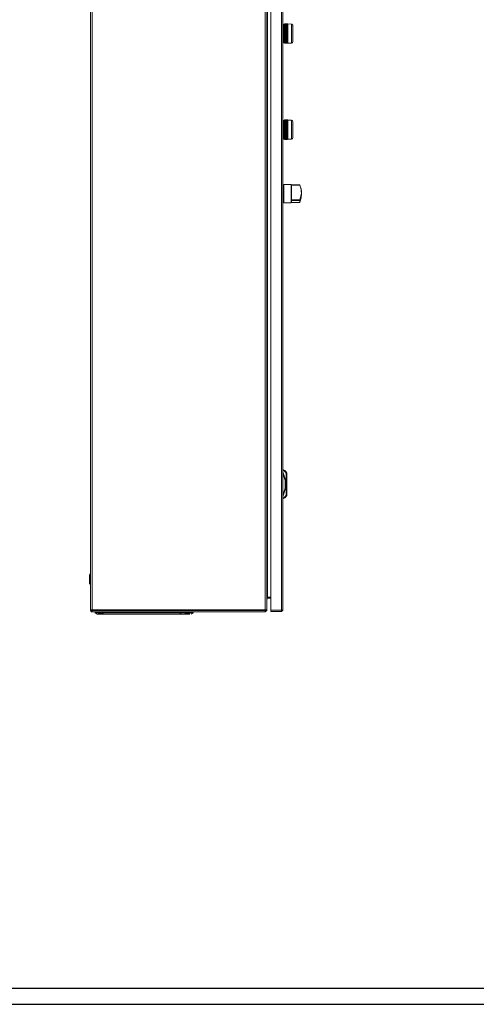
# Model space of a CAD drawing. Units: millimetres. Extents: x -1307 to 9199, y -40 to 459.
# Drawn here: x 7357 to 7499, y -39 to 268 of the extents above; entities that cross this region are included whole.
import ezdxf

# ---------------------------------------------------------------- set-up
doc = ezdxf.new("R2010")
doc.units = ezdxf.units.MM
doc.layers.add('1 Основная', color=30, linetype='Continuous', lineweight=50)
doc.layers.add('ЛИСТ', color=4, linetype='Continuous')

msp = doc.modelspace()

# ---------------------------------------------------------------- linework, layer by layer
at = {"layer": '1 Основная', "linetype": 'Continuous', "lineweight": 0, "ltscale": 4}
for p, q in [((7378.79, 322.52), (7378.79, 83.48)), ((7378.79, 322.44), (7378.79, 83.61)), ((7433.79, 83.48), (7433.79, 322.39)), ((7435.02, 322.54), (7435.02, 83.56)), ((7433.79, 308.02), (7433.79, 205)), ((7438.78, 278.34), (7438.78, 127.36)), ((7438.78, 266.45), (7439.08, 266.41)), ((7438.78, 266.45), (7439.08, 266.41)), ((7438.78, 265.49), (7438.78, 265.73)), ((7439.08, 266.45), (7439.28, 266.45)), ((7439.08, 266.45), (7439.28, 266.45)), ((7439.28, 266.61), (7440.28, 266.61)), ((7439.28, 266.59), (7440.3, 266.59)), ((7439.28, 266.57), (7440.28, 266.57)), ((7439.28, 266.55), (7440.3, 266.55)), ((7439.28, 266.48), (7440.28, 266.48)), ((7439.28, 266.46), (7440.3, 266.46)), ((7439.28, 266.34), (7440.28, 266.34)), ((7439.28, 266.32), (7440.3, 266.32)), ((7439.28, 266.16), (7440.28, 266.16)), ((7439.28, 266.15), (7440.3, 266.15)), ((7439.28, 265.94), (7440.28, 265.94)), ((7439.28, 265.93), (7440.3, 265.93)), ((7439.28, 265.69), (7440.28, 265.69)), ((7439.28, 265.67), (7440.3, 265.67)), ((7439.28, 265.45), (7440.28, 265.45)), ((7439.28, 265.4), (7440.28, 265.4)), ((7439.28, 265.38), (7440.3, 265.38)), ((7439.28, 265.13), (7440.28, 265.13)), ((7439.28, 265.08), (7440.28, 265.08)), ((7439.28, 265.07), (7440.3, 265.07)), ((7439.28, 264.79), (7440.28, 264.79)), ((7439.28, 264.73), (7440.28, 264.73)), ((7439.28, 264.73), (7440.3, 264.73)), ((7439.28, 264.37), (7440.28, 264.37)), ((7439.28, 264.37), (7440.3, 264.37)), ((7440.3, 266.59), (7440.33, 266.54)), ((7440.3, 266.56), (7440.3, 266.59)), ((7440.3, 266.59), (7440.33, 266.54)), ((7440.3, 266.59), (7440.33, 266.54)), ((7440.3, 266.48), (7440.3, 266.55)), ((7440.3, 266.35), (7440.3, 266.46)), ((7440.3, 266.18), (7440.3, 266.32)), ((7440.3, 265.97), (7440.3, 266.15)), ((7440.3, 265.72), (7440.3, 265.93)), ((7440.3, 265.43), (7440.3, 265.67)), ((7440.3, 265.12), (7440.3, 265.38)), ((7440.3, 264.78), (7440.3, 265.07)), ((7440.3, 264.43), (7440.3, 264.73)), ((7440.3, 264.06), (7440.3, 264.37)), ((7440.33, 266.54), (7441.48, 266.5)), ((7440.33, 266.54), (7441.48, 266.5)), ((7441.82, 266.31), (7441.88, 266.11)), ((7441.82, 266.31), (7441.88, 266.11)), ((7441.88, 265.43), (7441.88, 260.97)), ((7441.88, 265.43), (7441.88, 260.97)), ((7438.78, 261.42), (7438.78, 262.29)), ((7439.08, 264.24), (7439.08, 262.58)), ((7439.28, 264.24), (7439.28, 263.99)), ((7439.28, 264.06), (7440.28, 264.06)), ((7439.28, 264.01), (7439.28, 264.02)), ((7439.28, 264), (7440.28, 264)), ((7439.28, 263.99), (7440.3, 263.99)), ((7439.28, 263.68), (7440.28, 263.68)), ((7439.28, 263.61), (7439.28, 263.68)), ((7439.28, 263.61), (7440.28, 263.61)), ((7439.28, 263.61), (7440.3, 263.61)), ((7439.28, 262.58), (7439.28, 263.4)), ((7439.28, 263.3), (7440.3, 263.3)), ((7439.28, 263.3), (7440.28, 263.3)), ((7439.28, 263.23), (7440.28, 263.23)), ((7439.28, 262.92), (7440.3, 262.92)), ((7439.28, 262.92), (7440.28, 262.92)), ((7439.28, 262.85), (7440.28, 262.85)), ((7439.28, 262.55), (7440.3, 262.55)), ((7439.28, 262.55), (7440.28, 262.55)), ((7439.28, 262.49), (7440.28, 262.49)), ((7439.28, 262.2), (7440.3, 262.2)), ((7439.28, 262.2), (7440.28, 262.2)), ((7439.28, 262.14), (7440.28, 262.14)), ((7439.28, 261.88), (7440.3, 261.88)), ((7439.28, 261.86), (7440.28, 261.86)), ((7439.28, 261.81), (7440.28, 261.81)), ((7439.28, 261.67), (7439.28, 261.69)), ((7439.28, 261.57), (7440.3, 261.57)), ((7439.28, 261.56), (7440.28, 261.56)), ((7439.28, 261.51), (7440.28, 261.51)), ((7439.28, 261.39), (7439.28, 261.4)), ((7439.28, 261.3), (7440.3, 261.3)), ((7439.28, 261.29), (7440.28, 261.29)), ((7440.3, 263.68), (7440.3, 263.99)), ((7440.3, 263.3), (7440.3, 263.61)), ((7440.3, 262.92), (7440.3, 263.23)), ((7440.3, 262.55), (7440.3, 262.86)), ((7440.3, 262.2), (7440.3, 262.49)), ((7440.3, 261.88), (7440.3, 262.15)), ((7440.3, 261.57), (7440.3, 261.82)), ((7440.3, 261.53), (7440.3, 261.3)), ((7438.78, 260.67), (7438.78, 236.45)), ((7439.08, 260.62), (7439.28, 260.62)), ((7439.08, 260.62), (7439.28, 260.62)), ((7439.28, 261.24), (7440.28, 261.24)), ((7439.28, 261.14), (7439.28, 261.15)), ((7439.28, 261.07), (7440.3, 261.07)), ((7439.28, 261.05), (7440.28, 261.05)), ((7439.28, 261.01), (7440.28, 261.01)), ((7439.28, 260.92), (7439.28, 260.94)), ((7439.28, 260.87), (7440.3, 260.87)), ((7439.28, 260.85), (7440.28, 260.85)), ((7439.28, 260.82), (7440.28, 260.82)), ((7439.28, 260.72), (7440.3, 260.72)), ((7439.28, 260.7), (7440.28, 260.7)), ((7439.28, 260.68), (7440.28, 260.68)), ((7439.28, 260.61), (7440.3, 260.61)), ((7439.28, 260.59), (7440.28, 260.59)), ((7439.28, 260.57), (7440.28, 260.57)), ((7439.28, 260.55), (7440.3, 260.55)), ((7439.28, 260.53), (7439.28, 260.54)), ((7439.28, 260.53), (7440.28, 260.53)), ((7439.28, 260.52), (7440.28, 260.52)), ((7439.28, 260.51), (7440.28, 260.51)), ((7440.28, 260.51), (7440.3, 260.53)), ((7440.29, 260.53), (7440.3, 260.53)), ((7440.3, 261.07), (7440.3, 261.26)), ((7440.3, 260.87), (7440.3, 261.03)), ((7440.3, 260.72), (7440.3, 260.84)), ((7440.3, 260.61), (7440.3, 260.7)), ((7440.3, 260.55), (7440.3, 260.59)), ((7440.3, 260.53), (7440.33, 260.57)), ((7440.3, 260.53), (7440.33, 260.57)), ((7440.3, 260.53), (7440.33, 260.57)), ((7440.3, 260.53), (7440.3, 260.54)), ((7440.33, 260.57), (7441.48, 260.57)), ((7440.33, 260.57), (7441.48, 260.57)), ((7441.48, 260.57), (7441.68, 260.63)), ((7441.48, 260.57), (7441.68, 260.63)), ((7438.78, 236.45), (7439.08, 236.41)), ((7438.78, 235.49), (7438.78, 235.73)), ((7439.08, 236.45), (7439.28, 236.45)), ((7439.08, 234.24), (7439.08, 232.58)), ((7439.28, 236.61), (7440.28, 236.61)), ((7439.28, 236.59), (7440.3, 236.59)), ((7439.28, 236.57), (7440.28, 236.57)), ((7439.28, 236.55), (7440.3, 236.55)), ((7439.28, 236.48), (7440.28, 236.48)), ((7439.28, 236.46), (7440.3, 236.46)), ((7439.28, 236.34), (7440.28, 236.34)), ((7439.28, 236.32), (7440.3, 236.32)), ((7439.28, 236.16), (7440.28, 236.16)), ((7439.28, 236.15), (7440.3, 236.15)), ((7439.28, 235.94), (7440.28, 235.94)), ((7439.28, 235.93), (7440.3, 235.93)), ((7439.28, 235.69), (7440.28, 235.69)), ((7439.28, 235.67), (7440.3, 235.67)), ((7439.28, 235.45), (7440.28, 235.45)), ((7439.28, 235.4), (7440.28, 235.4)), ((7439.28, 235.38), (7440.3, 235.38)), ((7439.28, 235.13), (7440.28, 235.13)), ((7439.28, 235.08), (7440.28, 235.08)), ((7439.28, 235.07), (7440.3, 235.07)), ((7439.28, 234.79), (7440.28, 234.79)), ((7439.28, 234.73), (7440.28, 234.73)), ((7439.28, 234.73), (7440.3, 234.73)), ((7439.28, 234.43), (7440.28, 234.43)), ((7439.28, 234.37), (7440.28, 234.37)), ((7439.28, 234.37), (7440.3, 234.37)), ((7439.28, 234.24), (7439.28, 233.99)), ((7439.28, 234.06), (7440.28, 234.06)), ((7439.28, 234.01), (7439.28, 234.02)), ((7439.28, 234), (7440.28, 234)), ((7439.28, 233.99), (7440.3, 233.99)), ((7439.28, 233.68), (7440.28, 233.68)), ((7439.28, 233.61), (7439.28, 233.68)), ((7439.28, 233.61), (7440.28, 233.61)), ((7439.28, 233.61), (7440.3, 233.61)), ((7440.3, 236.59), (7440.33, 236.54)), ((7440.3, 236.59), (7440.33, 236.54)), ((7440.3, 236.56), (7440.3, 236.59)), ((7440.3, 236.48), (7440.3, 236.55)), ((7440.3, 236.35), (7440.3, 236.46)), ((7440.3, 236.18), (7440.3, 236.32)), ((7440.3, 235.97), (7440.3, 236.15)), ((7440.3, 235.72), (7440.3, 235.93)), ((7440.3, 235.43), (7440.3, 235.67)), ((7440.3, 235.12), (7440.3, 235.38)), ((7440.3, 234.78), (7440.3, 235.07)), ((7440.3, 234.43), (7440.3, 234.73)), ((7440.3, 234.06), (7440.3, 234.37)), ((7440.3, 233.68), (7440.3, 233.99)), ((7440.3, 233.3), (7440.3, 233.61)), ((7440.33, 236.54), (7441.48, 236.5)), ((7441.82, 236.31), (7441.88, 236.11)), ((7441.88, 235.43), (7441.88, 230.97)), ((7438.78, 231.42), (7438.78, 232.29)), ((7438.78, 230.67), (7438.78, 215.84)), ((7439.08, 230.62), (7439.28, 230.62)), ((7439.28, 232.58), (7439.28, 233.4)), ((7439.28, 233.3), (7440.3, 233.3)), ((7439.28, 233.3), (7440.28, 233.3)), ((7439.28, 233.23), (7440.28, 233.23)), ((7439.28, 232.92), (7440.3, 232.92)), ((7439.28, 232.92), (7440.28, 232.92)), ((7439.28, 232.85), (7440.28, 232.85)), ((7439.28, 232.55), (7440.3, 232.55)), ((7439.28, 232.55), (7440.28, 232.55)), ((7439.28, 232.49), (7440.28, 232.49)), ((7439.28, 232.2), (7440.3, 232.2)), ((7439.28, 232.2), (7440.28, 232.2)), ((7439.28, 232.14), (7440.28, 232.14)), ((7439.28, 231.88), (7440.3, 231.88)), ((7439.28, 231.86), (7440.28, 231.86)), ((7439.28, 231.81), (7440.28, 231.81)), ((7439.28, 231.67), (7439.28, 231.69)), ((7439.28, 231.57), (7440.3, 231.57)), ((7439.28, 231.56), (7440.28, 231.56)), ((7439.28, 231.51), (7440.28, 231.51)), ((7439.28, 231.39), (7439.28, 231.4)), ((7439.28, 231.3), (7440.3, 231.3)), ((7439.28, 231.29), (7440.28, 231.29)), ((7439.28, 231.24), (7440.28, 231.24)), ((7439.28, 231.14), (7439.28, 231.15)), ((7439.28, 231.07), (7440.3, 231.07)), ((7439.28, 231.05), (7440.28, 231.05)), ((7439.28, 231.01), (7440.28, 231.01)), ((7439.28, 230.92), (7439.28, 230.94)), ((7439.28, 230.87), (7440.3, 230.87)), ((7439.28, 230.85), (7440.28, 230.85)), ((7439.28, 230.82), (7440.28, 230.82)), ((7439.28, 230.72), (7440.3, 230.72)), ((7439.28, 230.7), (7440.28, 230.7)), ((7439.28, 230.68), (7440.28, 230.68)), ((7439.28, 230.61), (7440.3, 230.61)), ((7439.28, 230.59), (7440.28, 230.59)), ((7439.28, 230.57), (7440.28, 230.57)), ((7439.28, 230.55), (7440.3, 230.55)), ((7439.28, 230.53), (7439.28, 230.54)), ((7440.28, 230.51), (7440.3, 230.53)), ((7440.29, 230.53), (7440.3, 230.53)), ((7440.3, 232.92), (7440.3, 233.23)), ((7440.3, 232.55), (7440.3, 232.86)), ((7440.3, 232.2), (7440.3, 232.49)), ((7440.3, 231.88), (7440.3, 232.15)), ((7440.3, 231.57), (7440.3, 231.82)), ((7440.3, 231.53), (7440.3, 231.3)), ((7440.3, 231.07), (7440.3, 231.26)), ((7440.3, 230.87), (7440.3, 231.03)), ((7440.3, 230.72), (7440.3, 230.84)), ((7440.3, 230.61), (7440.3, 230.7)), ((7440.3, 230.55), (7440.3, 230.59)), ((7440.3, 230.53), (7440.33, 230.57)), ((7440.3, 230.53), (7440.33, 230.57)), ((7440.3, 230.53), (7440.3, 230.54)), ((7440.33, 230.57), (7441.48, 230.57)), ((7441.48, 230.57), (7441.68, 230.63)), ((7439.28, 230.53), (7440.28, 230.53)), ((7439.28, 230.52), (7440.28, 230.52)), ((7439.28, 230.51), (7440.28, 230.51)), ((7441.38, 216.43), (7441.38, 210.69)), ((7441.38, 216.05), (7441.48, 216)), ((7441.38, 215.54), (7441.38, 214.38)), ((7441.48, 216.25), (7444.13, 216.25)), ((7444.09, 216.33), (7444.11, 216.31)), ((7444.11, 216.31), (7444.13, 216.25)), ((7444.13, 216.25), (7444.51, 214.92)), ((7444.42, 215.21), (7444.48, 215.03)), ((7439.08, 214.38), (7439.08, 212.88)), ((7441.38, 212.74), (7441.38, 213.07)), ((7444.13, 211.64), (7444.59, 213.6)), ((7444.13, 210.89), (7444.51, 212.21)), ((7444.48, 215.03), (7444.48, 215.01)), ((7444.51, 214.85), (7444.58, 214.48)), ((7444.55, 214.38), (7444.56, 214.28)), ((7444.56, 214.28), (7444.59, 213.6)), ((7444.56, 214.2), (7444.6, 214.2)), ((7444.56, 214.18), (7444.6, 214.18)), ((7444.58, 213.56), (7444.59, 213.52)), ((7444.59, 213.58), (7444.59, 213.52)), ((7438.78, 211.83), (7438.78, 127.36)), ((7438.78, 211.4), (7438.78, 211.58)), ((7438.78, 211.28), (7439.08, 211.18)), ((7441.38, 211.12), (7441.48, 211.13)), ((7441.48, 211.64), (7444.13, 211.64)), ((7441.48, 211.44), (7444.08, 211.44)), ((7441.48, 211.13), (7441.48, 211.28)), ((7441.48, 210.84), (7444.08, 210.84)), ((7441.48, 210.82), (7444.09, 210.82)), ((7444.08, 210.82), (7444.09, 210.82)), ((7444.09, 210.82), (7444.11, 210.84)), ((7444.1, 211.55), (7444.12, 211.6)), ((7444.11, 210.84), (7444.13, 210.89)), ((7444.12, 211.6), (7444.13, 211.64)), ((7433.79, 204.52), (7433.79, 201)), ((7433.79, 201), (7433.79, 97.98)), ((7438.78, 127.36), (7438.98, 127.36)), ((7438.78, 127.16), (7438.94, 127.16)), ((7438.78, 126.76), (7439.66, 124.21)), ((7438.78, 126.33), (7439.49, 124.05)), ((7438.98, 127.36), (7439.4, 127.12)), ((7439.3, 126.95), (7439.6, 126.64)), ((7439.4, 127.12), (7439.75, 126.78)), ((7439.6, 126.64), (7439.82, 126.28)), ((7439.75, 126.78), (7440, 126.35)), ((7439.85, 126.18), (7439.87, 126.07)), ((7439.87, 126.07), (7439.88, 125.97)), ((7439.91, 126.32), (7439.97, 126.34)), ((7439.97, 126.34), (7440, 126.35)), ((7440, 126.35), (7440.04, 126.23)), ((7440.04, 126.23), (7440.07, 126.1)), ((7440.07, 126.1), (7440.08, 125.97)), ((7439.49, 121.67), (7439.49, 124.05)), ((7439.66, 121.51), (7439.66, 124.21)), ((7439.88, 125.97), (7440.08, 125.97)), ((7439.88, 125.97), (7439.88, 119.76)), ((7439.98, 121.76), (7439.98, 124.06)), ((7440.08, 125.97), (7440.08, 119.76)), ((7440.08, 125), (7440.08, 125.01)), ((7440.08, 123.72), (7440.08, 123.98)), ((7438.78, 119.4), (7439.49, 121.67)), ((7438.78, 118.96), (7439.66, 121.51)), ((7440.08, 121.76), (7440.08, 121.66)), ((7438.78, 118.56), (7438.94, 118.56)), ((7438.78, 118.36), (7438.98, 118.36)), ((7438.98, 118.36), (7439.4, 118.61)), ((7439.3, 118.78), (7439.6, 119.08)), ((7439.4, 118.61), (7439.75, 118.95)), ((7439.6, 119.08), (7439.82, 119.45)), ((7439.75, 118.95), (7440, 119.37)), ((7439.85, 119.55), (7439.87, 119.65)), ((7439.87, 119.65), (7439.88, 119.76)), ((7439.88, 119.76), (7440.08, 119.76)), ((7439.91, 119.41), (7439.97, 119.38)), ((7439.97, 119.38), (7440, 119.37)), ((7440, 119.37), (7440.04, 119.5)), ((7440.04, 119.5), (7440.07, 119.63)), ((7440.07, 119.63), (7440.08, 119.76)), ((7433.79, 97.98), (7433.79, 97.5)), ((7433.79, 93.98), (7433.79, 97.02)), ((7378.47, 91.89), (7378.48, 94.57)), ((7378.47, 93.86), (7378.48, 91.83)), ((7378.48, 94.57), (7378.5, 94.62)), ((7378.5, 94.62), (7378.52, 94.67)), ((7433.79, 93.98), (7433.79, 93.5)), ((7433.79, 93.02), (7433.79, 83.61)), ((7433.79, 93.02), (7433.79, 83.97)), ((7378.48, 91.83), (7378.5, 91.78)), ((7378.5, 91.78), (7378.52, 91.73)), ((7433.79, 87.13), (7434.03, 87.56)), ((7433.79, 87), (7434.03, 87.24)), ((7433.92, 87.38), (7434.03, 87.48)), ((7434.03, 87.48), (7435.02, 87.48)), ((7378.79, 83.61), (7379.27, 83.61)), ((7378.79, 83.54), (7379.03, 83.54)), ((7378.85, 83.61), (7379.15, 83.61)), ((7378.85, 83.24), (7379.03, 83.06)), ((7379.03, 83.48), (7379.03, 83.61)), ((7379.03, 83.56), (7379.27, 83.49)), ((7379.03, 83.06), (7379.27, 83)), ((7379.27, 83.6), (7433.31, 83.6)), ((7379.27, 83.48), (7433.31, 83.48)), ((7379.27, 83.24), (7379.27, 83.27)), ((7379.27, 83), (7379.27, 83.01)), ((7380.46, 83), (7380.92, 83)), ((7381.99, 82.72), (7381.99, 83)), ((7382.19, 83), (7382.44, 83)), ((7382.44, 83), (7383.49, 83)), ((7407.02, 83), (7408.77, 83)), ((7408.53, 83), (7408.79, 83)), ((7408.99, 82.72), (7408.99, 83)), ((7410.05, 83), (7410.52, 83)), ((7410.79, 83), (7430.79, 83)), ((7433.31, 83.6), (7433.79, 83.61)), ((7433.31, 83.02), (7433.31, 83.6)), ((7435.02, 83.56), (7438.78, 83.56)), ((7435.02, 83.14), (7438.24, 83.14)), ((7438.24, 83.14), (7438.36, 83.56)), ((7438.24, 83.14), (7438.36, 83.14)), ((7438.32, 83.44), (7438.36, 83.44)), ((7380.19, 82.72), (7407.09, 82.72)), ((7380.79, 82.32), (7409.72, 82.32)), ((7380.79, 82.32), (7408.32, 82.32)), ((7381.18, 82.6), (7382.8, 82.6)), ((7381.26, 82.32), (7381.72, 82.32)), ((7382.65, 82.32), (7383.11, 82.32)), ((7384.29, 82.32), (7388.02, 82.32)), ((7387.56, 82.32), (7389.41, 82.32)), ((7401.56, 82.32), (7403.41, 82.32)), ((7406.69, 82.32), (7407.09, 82.72)), ((7407.86, 82.32), (7408.32, 82.32)), ((7408.17, 82.6), (7409.72, 82.6)), ((7410.19, 82.32), (7410.79, 82.72))]:
    msp.add_line(p, q, dxfattribs=at)
for points in [[(7379.27, 83), (7379.27, 323), (7433.31, 323)], [(7433.31, 83.6), (7433.31, 322.76), (7433.55, 322.52)], [(7438.36, 322.12), (7438.36, 83.56), (7438.48, 83.56), (7438.36, 83.44)], [(7438.78, 118.36), (7438.78, 83.56), (7438.78, 322.12)], [(7435.02, 87.56), (7434.03, 87.56), (7434.03, 318.44), (7435.02, 318.44)], [(7438.78, 260.67), (7438.78, 266.45), (7439.08, 266.41)], [(7439.28, 260.62), (7439.08, 260.62), (7439.08, 266.45), (7439.28, 266.45)], [(7439.28, 266.58), (7439.28, 266.61), (7440.28, 266.61)], [(7439.28, 266.5), (7439.28, 266.58), (7440.28, 266.58)], [(7439.28, 266.37), (7439.28, 266.5), (7440.28, 266.5)], [(7439.28, 266.2), (7439.28, 266.37), (7440.28, 266.37)], [(7439.28, 265.98), (7439.28, 266.2), (7440.28, 266.2)], [(7439.28, 265.73), (7439.28, 265.98), (7440.28, 265.98)], [(7439.28, 264.43), (7439.28, 265.73), (7440.28, 265.73)], [(7439.28, 260.51), (7439.28, 264.43), (7440.28, 264.43)], [(7440.3, 266.59), (7440.28, 266.61), (7440.28, 266.61), (7440.3, 266.59)], [(7440.3, 266.55), (7440.28, 266.57), (7440.28, 266.58), (7440.3, 266.56)], [(7440.3, 266.46), (7440.28, 266.48), (7440.28, 266.5), (7440.3, 266.48)], [(7440.3, 266.32), (7440.28, 266.34), (7440.28, 266.37), (7440.3, 266.35)], [(7440.3, 266.15), (7440.28, 266.16), (7440.28, 266.2), (7440.3, 266.18)], [(7440.3, 265.93), (7440.28, 265.94), (7440.28, 265.98), (7440.3, 265.97)], [(7440.3, 265.67), (7440.28, 265.69), (7440.28, 265.73), (7440.3, 265.72)], [(7440.3, 265.38), (7440.28, 265.4), (7440.28, 265.45), (7440.3, 265.43)], [(7440.3, 265.07), (7440.28, 265.08), (7440.28, 265.13), (7440.3, 265.12)], [(7440.3, 264.73), (7440.28, 264.73), (7440.28, 264.79), (7440.3, 264.78)], [(7440.3, 264.37), (7440.28, 264.37), (7440.28, 264.43), (7440.3, 264.43)], [(7441.48, 260.57), (7440.33, 260.57), (7440.33, 266.54), (7441.48, 266.5)], [(7441.68, 260.63), (7441.48, 260.57), (7441.48, 266.5), (7441.68, 266.45), (7441.82, 266.31)], [(7441.48, 266.5), (7441.68, 266.45), (7441.82, 266.31)], [(7441.48, 266.5), (7441.68, 266.45), (7441.82, 266.31)], [(7441.88, 265.43), (7441.88, 260.97), (7441.88, 266.11), (7441.82, 266.31)], [(7440.3, 263.99), (7440.28, 264), (7440.28, 264.06), (7440.3, 264.06)], [(7440.3, 263.61), (7440.28, 263.61), (7440.28, 263.68), (7440.3, 263.68)], [(7440.3, 263.23), (7440.28, 263.23), (7440.28, 263.3), (7440.3, 263.3)], [(7440.3, 262.86), (7440.28, 262.85), (7440.28, 262.92), (7440.3, 262.92)], [(7440.3, 262.49), (7440.28, 262.49), (7440.28, 262.55), (7440.3, 262.55)], [(7440.3, 262.15), (7440.28, 262.14), (7440.28, 262.2), (7440.3, 262.2)], [(7440.3, 261.82), (7440.28, 261.81), (7440.28, 261.86), (7440.3, 261.88)], [(7440.3, 261.53), (7440.28, 261.51), (7440.28, 261.56), (7440.3, 261.57)], [(7440.3, 261.26), (7440.28, 261.24), (7440.28, 261.29), (7440.3, 261.3)], [(7440.3, 261.03), (7440.28, 261.01), (7440.28, 261.05), (7440.3, 261.07)], [(7440.3, 260.84), (7440.28, 260.82), (7440.28, 260.85), (7440.3, 260.87)], [(7440.3, 260.7), (7440.28, 260.68), (7440.28, 260.7), (7440.3, 260.72)], [(7440.3, 260.59), (7440.28, 260.57), (7440.28, 260.59), (7440.3, 260.61)], [(7440.3, 260.54), (7440.28, 260.52), (7440.28, 260.53), (7440.3, 260.55)], [(7441.68, 260.63), (7441.82, 260.77), (7441.88, 260.97)], [(7441.68, 260.63), (7441.82, 260.77), (7441.88, 260.97)], [(7441.68, 260.63), (7441.82, 260.77), (7441.88, 260.97)], [(7438.78, 230.67), (7438.78, 236.45), (7439.08, 236.41)], [(7439.28, 230.62), (7439.08, 230.62), (7439.08, 236.45), (7439.28, 236.45)], [(7439.28, 236.58), (7439.28, 236.61), (7440.28, 236.61)], [(7439.28, 236.5), (7439.28, 236.58), (7440.28, 236.58)], [(7439.28, 236.37), (7439.28, 236.5), (7440.28, 236.5)], [(7439.28, 236.2), (7439.28, 236.37), (7440.28, 236.37)], [(7439.28, 235.98), (7439.28, 236.2), (7440.28, 236.2)], [(7439.28, 235.73), (7439.28, 235.98), (7440.28, 235.98)], [(7439.28, 230.51), (7439.28, 235.73), (7440.28, 235.73)], [(7440.3, 236.59), (7440.28, 236.61), (7440.28, 236.61), (7440.3, 236.59)], [(7440.3, 236.55), (7440.28, 236.57), (7440.28, 236.58), (7440.3, 236.56)], [(7440.3, 236.46), (7440.28, 236.48), (7440.28, 236.5), (7440.3, 236.48)], [(7440.3, 236.32), (7440.28, 236.34), (7440.28, 236.37), (7440.3, 236.35)], [(7440.3, 236.15), (7440.28, 236.16), (7440.28, 236.2), (7440.3, 236.18)], [(7440.3, 235.93), (7440.28, 235.94), (7440.28, 235.98), (7440.3, 235.97)], [(7440.3, 235.67), (7440.28, 235.69), (7440.28, 235.73), (7440.3, 235.72)], [(7440.3, 235.38), (7440.28, 235.4), (7440.28, 235.45), (7440.3, 235.43)], [(7440.3, 235.07), (7440.28, 235.08), (7440.28, 235.13), (7440.3, 235.12)], [(7440.3, 234.73), (7440.28, 234.73), (7440.28, 234.79), (7440.3, 234.78)], [(7440.3, 234.37), (7440.28, 234.37), (7440.28, 234.43), (7440.3, 234.43)], [(7440.3, 233.99), (7440.28, 234), (7440.28, 234.06), (7440.3, 234.06)], [(7440.3, 233.61), (7440.28, 233.61), (7440.28, 233.68), (7440.3, 233.68)], [(7441.48, 230.57), (7440.33, 230.57), (7440.33, 236.54), (7441.48, 236.5)], [(7441.48, 236.5), (7441.68, 236.45), (7441.82, 236.31)], [(7441.68, 230.63), (7441.48, 230.57), (7441.48, 236.5), (7441.68, 236.45), (7441.82, 236.31)], [(7441.88, 235.43), (7441.88, 230.97), (7441.88, 236.11), (7441.82, 236.31)], [(7440.3, 233.23), (7440.28, 233.23), (7440.28, 233.3), (7440.3, 233.3)], [(7440.3, 232.86), (7440.28, 232.85), (7440.28, 232.92), (7440.3, 232.92)], [(7440.3, 232.49), (7440.28, 232.49), (7440.28, 232.55), (7440.3, 232.55)], [(7440.3, 232.15), (7440.28, 232.14), (7440.28, 232.2), (7440.3, 232.2)], [(7440.3, 231.82), (7440.28, 231.81), (7440.28, 231.86), (7440.3, 231.88)], [(7440.3, 231.53), (7440.28, 231.51), (7440.28, 231.56), (7440.3, 231.57)], [(7440.3, 231.26), (7440.28, 231.24), (7440.28, 231.29), (7440.3, 231.3)], [(7440.3, 231.03), (7440.28, 231.01), (7440.28, 231.05), (7440.3, 231.07)], [(7440.3, 230.84), (7440.28, 230.82), (7440.28, 230.85), (7440.3, 230.87)], [(7440.3, 230.7), (7440.28, 230.68), (7440.28, 230.7), (7440.3, 230.72)], [(7440.3, 230.59), (7440.28, 230.57), (7440.28, 230.59), (7440.3, 230.61)], [(7440.3, 230.54), (7440.28, 230.52), (7440.28, 230.53), (7440.3, 230.55)], [(7441.68, 230.63), (7441.82, 230.77), (7441.88, 230.97)], [(7441.68, 230.63), (7441.82, 230.77), (7441.88, 230.97)], [(7438.78, 212.15), (7438.78, 215.84), (7439.08, 215.94)], [(7441.38, 210.69), (7439.08, 210.69), (7439.08, 216.43), (7441.38, 216.43)], [(7441.48, 210.82), (7441.48, 216.33), (7444.09, 216.33)], [(7444.59, 213.6), (7444.51, 214.92), (7444.54, 214.48)], [(7444.54, 213.36), (7444.51, 212.21), (7444.59, 213.52)], [(7444.55, 214.38), (7444.54, 214.48), (7444.58, 214.48)], [(7444.6, 214.18), (7444.6, 214.2), (7444.6, 214.28), (7444.59, 214.38), (7444.58, 214.48)], [(7444.1, 211.55), (7444.08, 211.49), (7444.13, 211.64)], [(7444.08, 211.49), (7444.08, 211.44), (7444.11, 211.55)], [(7444.08, 211.44), (7444.08, 210.84), (7444.08, 210.82)], [(7438.98, 127.36), (7438.94, 127.16), (7439.3, 126.95)], [(7439.85, 126.18), (7439.82, 126.28), (7439.91, 126.32)], [(7438.98, 118.36), (7438.94, 118.56), (7439.3, 118.78)], [(7439.85, 119.55), (7439.82, 119.45), (7439.91, 119.41)], [(7378.79, 91.38), (7378.52, 91.73), (7378.52, 94.67), (7378.79, 95.02)], [(7434.03, 87.48), (7434.03, 87.24), (7435.02, 87.24)], [(7378.85, 83.24), (7378.79, 83.48), (7379.03, 83.48)], [(7379.03, 83.48), (7379.06, 83.36), (7379.15, 83.27), (7379.27, 83.24)], [(7433.31, 83), (7379.27, 83), (7433.31, 83), (7433.31, 83.01)], [(7407.09, 82.72), (7410.79, 82.72), (7410.79, 83), (7380.19, 83)], [(7380.79, 82.32), (7380.19, 82.72), (7380.19, 83)], [(7383.49, 83), (7388.23, 83), (7402.23, 83), (7402.74, 83), (7407.49, 83)], [(7433.55, 83.57), (7433.31, 83.54), (7433.53, 83.6)], [(7433.31, 83.02), (7433.31, 83), (7433.79, 83.48)], [(7433.31, 83.27), (7433.31, 83.24), (7433.55, 83.48)], [(7433.55, 83.6), (7433.55, 83.48), (7433.79, 83.48)], [(7436.32, 83.14), (7435.02, 83.14), (7435.02, 83.56)], [(7438.36, 83.44), (7438.36, 83.14), (7438.78, 83.56)], [(7438.46, 83.56), (7438.42, 83.56), (7438.48, 83.56)]]:
    msp.add_lwpolyline(points, dxfattribs=at)
at = {"layer": 'ЛИСТ'}
for points in [[(7103, -39.5), (7697, -39.5), (7697, 380.5), (7103, 380.5)], [(7123, -34.5), (7692, -34.5), (7692, 375.5), (7123, 375.5)]]:
    msp.add_lwpolyline(points, close=True, dxfattribs=at)

doc.saveas('drawing.dxf')
